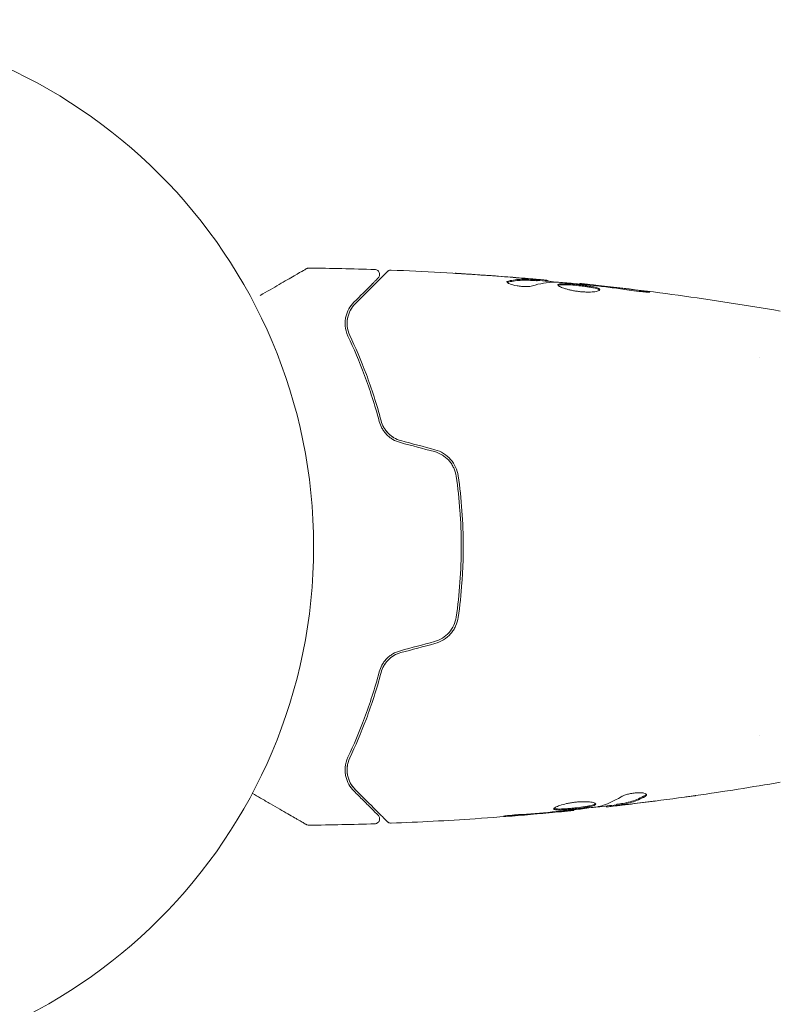
# Model space of a CAD drawing. Units: millimetres. Extents: x -15821 to 15477, y -6119 to 5212.
# Drawn here: x -1217 to -1141, y -3867 to -3768 of the extents above; entities that cross this region are included whole.
import ezdxf

# ---------------------------------------------------------------- set-up
doc = ezdxf.new("R2010")
doc.units = ezdxf.units.MM
doc.header["$LTSCALE"] = 20
doc.layers.add('2d', color=230, linetype='Continuous')

# ---------------------------------------------------------------- blocks, each defined once
blk = doc.blocks.new('FSW21800-XX00')
at = {"layer": '2d', "lineweight": 0}
for p, q in [((-624.549, 726.751), (-624.549, 726.851)), ((-623.508, 726.69), (-623.508, 726.782)), ((-620.235, 726.404), (-620.235, 726.471)), ((-602.146, 719), (-602.146, 719)), ((-602.145, 681), (-602.145, 681)), ((-620.865, 673.531), (-620.865, 673.465)), ((-617.592, 673.914), (-617.592, 673.832)), ((-616.551, 674.067), (-616.551, 673.966))]:
    blk.add_line(p, q, dxfattribs=at)
blk.add_circle((-700, 700), 53, dxfattribs=at)
for points, knots in [([(-652.385, 725.264), (-652.382, 725.265), (-652.38, 725.267), (-651.69, 725.665), (-651.051, 726.034), (-650.185, 726.534), (-649.911, 726.692), (-649.403, 726.985), (-649.171, 727.119), (-648.546, 727.48), (-648.224, 727.666), (-647.92, 727.842), (-647.849, 727.882), (-647.797, 727.913), (-647.791, 727.916), (-647.783, 727.921), (-647.779, 727.923), (-647.762, 727.933), (-647.754, 727.938), (-647.738, 727.947), (-647.733, 727.949), (-647.733, 727.949)], [0.00360849, 0.00360849, 0.00360849, 0.00360849, 0.00362128, 0.00362128, 0.00724257, 0.00724257, 0.00905321, 0.00905321, 0.01086385, 0.01086385, 0.01448514, 0.01448514, 0.01629578, 0.01629578, 0.0172011, 0.0172011, 0.01810642, 0.01810642, 0.02172771, 0.02172771, 0.02826335, 0.02826335, 0.02826335, 0.02826335]), ([(-647.733, 727.949), (-647.733, 727.95), (-647.733, 727.95), (-647.732, 727.95), (-647.731, 727.95), (-647.73, 727.951), (-647.729, 727.952), (-647.725, 727.954), (-647.723, 727.955), (-647.711, 727.961), (-647.702, 727.966), (-647.674, 727.979), (-647.654, 727.987), (-647.584, 728.009), (-647.531, 728.017), (-647.478, 728.016)], [0, 0, 0, 0, 0.0004883, 0.0004883, 0.0024414, 0.0024414, 0.0063477, 0.0063477, 0.0141604, 0.0141604, 0.0454251, 0.0454251, 0.1080431, 0.1080431, 0.2662065, 0.2662065, 0.2662065, 0.2662065]), ([(-640.516, 727.019), (-640.516, 727.019), (-640.519, 727.015), (-640.53, 727.005), (-640.535, 727), (-640.546, 726.989), (-640.551, 726.984), (-640.559, 726.976), (-640.562, 726.973), (-640.568, 726.967), (-640.571, 726.964), (-640.606, 726.929), (-640.682, 726.853), (-640.865, 726.67), (-640.938, 726.597), (-641.104, 726.431), (-641.197, 726.337), (-641.712, 725.823), (-642.274, 725.261), (-642.963, 724.572)], [0.02275047, 0.02275047, 0.02275047, 0.02275047, 0.02787328, 0.02787328, 0.0306606, 0.0306606, 0.03205427, 0.03205427, 0.0327511, 0.0327511, 0.03344793, 0.03344793, 0.03623526, 0.03623526, 0.03762892, 0.03762892, 0.03902259, 0.03902259, 0.04459724, 0.04459724, 0.04459724, 0.04459724]), ([(-642.821, 724.431), (-641.994, 725.258), (-641.3, 725.952), (-640.631, 726.621), (-640.507, 726.745), (-640.281, 726.971), (-640.179, 727.073), (-639.911, 727.341), (-639.784, 727.468), (-639.674, 727.578), (-639.651, 727.601), (-639.633, 727.619), (-639.627, 727.625), (-639.61, 727.642), (-639.603, 727.649), (-639.589, 727.663), (-639.584, 727.668), (-639.584, 727.668)], [0, 0, 0, 0, 0.00604989, 0.00604989, 0.00756236, 0.00756236, 0.00907483, 0.00907483, 0.01209978, 0.01209978, 0.01361225, 0.01361225, 0.01512472, 0.01512472, 0.01814967, 0.01814967, 0.02364717, 0.02364717, 0.02364717, 0.02364717]), ([(-640.853, 727.872), (-640.799, 727.871), (-640.745, 727.86), (-640.643, 727.822), (-640.595, 727.794), (-640.511, 727.726), (-640.474, 727.684), (-640.417, 727.592), (-640.395, 727.541), (-640.37, 727.435), (-640.366, 727.38), (-640.377, 727.272), (-640.391, 727.218), (-640.435, 727.119), (-640.466, 727.073), (-640.507, 727.028), (-640.511, 727.024), (-640.516, 727.019)], [0, 0, 0, 0, 0.16195, 0.16195, 0.324498, 0.324498, 0.487024, 0.487024, 0.649551, 0.649551, 0.812077, 0.812077, 0.974604, 0.974604, 1.137131, 1.137131, 1.15657, 1.15657, 1.15657, 1.15657]), ([(-639.584, 727.668), (-639.569, 727.683), (-639.553, 727.697), (-639.52, 727.723), (-639.502, 727.734), (-639.448, 727.766), (-639.409, 727.783), (-639.318, 727.809), (-639.264, 727.816), (-639.212, 727.814)], [0, 0, 0, 0, 0.063877, 0.063877, 0.1267226, 0.1267226, 0.2526866, 0.2526866, 0.41085, 0.41085, 0.41085, 0.41085]), ([(-639.212, 727.814), (-635.903, 727.686), (-632.596, 727.503), (-627.746, 727.153), (-626.198, 727.029), (-624.652, 726.893)], [0, 0, 0, 0, 10.001335, 10.001335, 14.690563, 14.690563, 14.690563, 14.690563]), ([(-631.362, 727.398), (-631.557, 727.41), (-631.741, 727.423), (-632.084, 727.445), (-632.236, 727.455), (-632.491, 727.472), (-632.591, 727.479), (-632.693, 727.486), (-632.718, 727.488), (-632.753, 727.491), (-632.761, 727.492), (-632.761, 727.492)], [0, 0, 0, 0, 0.000583907, 0.000583907, 0.001167815, 0.001167815, 0.001751722, 0.001751722, 0.002043676, 0.002043676, 0.002335629, 0.002335629, 0.002335629, 0.002335629]), ([(-632.761, 727.492), (-632.761, 727.492), (-632.749, 727.492), (-632.698, 727.489), (-632.66, 727.487), (-632.511, 727.479), (-632.364, 727.47), (-632.094, 727.454), (-631.994, 727.447), (-631.786, 727.434), (-631.676, 727.427), (-631.445, 727.412), (-631.328, 727.405), (-631.092, 727.389), (-630.971, 727.381), (-630.853, 727.373)], [0.002335629, 0.002335629, 0.002335629, 0.002335629, 0.002691247, 0.002691247, 0.003046864, 0.003046864, 0.003758098, 0.003758098, 0.004113716, 0.004113716, 0.004469333, 0.004469333, 0.00482495, 0.00482495, 0.005180567, 0.005180567, 0.005180567, 0.005180567]), ([(-627.418, 726.717), (-626.966, 726.817), (-626.513, 726.876), (-625.834, 726.902), (-625.607, 726.898), (-625.154, 726.876), (-624.927, 726.866), (-624.7, 726.854)], [0, 0, 0, 0, 0.002938605, 0.002938605, 0.004407908, 0.004407908, 0.005877211, 0.005877211, 0.005877211, 0.005877211]), ([(-624.901, 726.893), (-625.132, 726.916), (-625.398, 726.941), (-626, 726.994), (-626.32, 727.022), (-626.657, 727.049)], [0, 0, 0, 0, 0.001013465, 0.001013465, 0.00202693, 0.00202693, 0.00202693, 0.00202693]), ([(-625.111, 726.933), (-624.942, 726.919), (-624.779, 726.904), (-624.466, 726.877), (-624.321, 726.864), (-623.934, 726.829), (-623.75, 726.812), (-623.673, 726.803)], [0, 0, 0, 0, 0.000502086, 0.000502086, 0.001004171, 0.001004171, 0.002008343, 0.002008343, 0.002008343, 0.002008343]), ([(-624.7, 726.854), (-624.637, 726.851), (-624.593, 726.849), (-624.546, 726.85), (-624.543, 726.851), (-624.596, 726.862), (-624.715, 726.875), (-624.901, 726.893)], [0, 0, 0, 0, 0.000405292, 0.000405292, 0.000810583, 0.000810583, 0.001621167, 0.001621167, 0.001621167, 0.001621167]), ([(-625.005, 726.231), (-625.077, 726.209), (-625.169, 726.191), (-625.394, 726.165), (-625.522, 726.158), (-625.804, 726.158), (-625.952, 726.164), (-626.258, 726.19), (-626.409, 726.209), (-626.849, 726.283), (-627.107, 726.351), (-627.472, 726.493), (-627.572, 726.563), (-627.572, 726.62)], [0, 0, 0, 0, 0.000456133, 0.000456133, 0.000912267, 0.000912267, 0.0013684, 0.0013684, 0.001824534, 0.001824534, 0.0027368, 0.0027368, 0.003649067, 0.003649067, 0.003649067, 0.003649067]), ([(-627.418, 726.615), (-627.469, 726.604), (-627.507, 726.59), (-627.537, 726.571), (-627.541, 726.568), (-627.545, 726.565)], [0, 0, 0, 0, 0.0003297632, 0.0003297632, 0.0003852274, 0.0003852274, 0.0003852274, 0.0003852274]), ([(-624.7, 726.754), (-624.927, 726.766), (-625.154, 726.776), (-625.607, 726.798), (-625.834, 726.801), (-626.513, 726.775), (-626.966, 726.716), (-627.418, 726.615)], [0, 0, 0, 0, 0.001469311, 0.001469311, 0.002938621, 0.002938621, 0.005877242, 0.005877242, 0.005877242, 0.005877242]), ([(-623.508, 726.732), (-623.508, 726.73), (-623.498, 726.727), (-623.456, 726.718), (-623.424, 726.713), (-623.342, 726.7), (-623.291, 726.692), (-623.172, 726.673), (-623.103, 726.662), (-623.007, 726.646), (-622.986, 726.643), (-622.964, 726.639)], [0, 0, 0, 0, 0.00032099, 0.00032099, 0.000641981, 0.000641981, 0.000962971, 0.000962971, 0.001283961, 0.001283961, 0.00137276, 0.00137276, 0.00137276, 0.00137276]), ([(-619.204, 726.306), (-619.773, 726.361), (-620.341, 726.416), (-621.479, 726.515), (-622.048, 726.56), (-622.618, 726.6)], [0, 0, 0, 0, 0.00190427, 0.00190427, 0.003808539, 0.003808539, 0.003808539, 0.003808539]), ([(-622.448, 726.326), (-622.448, 726.348), (-622.434, 726.366), (-622.381, 726.398), (-622.34, 726.411), (-622.234, 726.432), (-622.169, 726.439), (-622.015, 726.448), (-621.926, 726.45), (-621.632, 726.448), (-621.395, 726.436), (-621.013, 726.408), (-620.879, 726.397), (-620.608, 726.373), (-620.471, 726.359), (-620.196, 726.329), (-620.057, 726.313), (-619.788, 726.279), (-619.657, 726.262), (-619.276, 726.206), (-619.047, 726.165), (-618.756, 726.101), (-618.671, 726.079), (-618.52, 726.034), (-618.455, 726.01), (-618.352, 725.964), (-618.312, 725.94), (-618.259, 725.893), (-618.246, 725.869), (-618.246, 725.846)], [0, 0, 0, 0, 0.0004136, 0.0004136, 0.0008272, 0.0008272, 0.0012408, 0.0012408, 0.0016544, 0.0016544, 0.0024816, 0.0024816, 0.0028952, 0.0028952, 0.0033088, 0.0033088, 0.0037224, 0.0037224, 0.004136, 0.004136, 0.0049632, 0.0049632, 0.0053768, 0.0053768, 0.0057904, 0.0057904, 0.006203999, 0.006203999, 0.006617599, 0.006617599, 0.006617599, 0.006617599]), ([(-618.246, 725.846), (-618.246, 725.8), (-618.301, 725.755), (-618.511, 725.678), (-618.668, 725.646), (-618.962, 725.616), (-619.072, 725.609), (-619.304, 725.601), (-619.426, 725.6), (-619.685, 725.607), (-619.82, 725.614), (-620.092, 725.634), (-620.231, 725.648), (-620.509, 725.683), (-620.645, 725.703), (-620.914, 725.749), (-621.046, 725.775), (-621.297, 725.83), (-621.416, 725.86), (-621.641, 725.921), (-621.747, 725.953), (-622.031, 726.048), (-622.185, 726.113), (-622.392, 726.23), (-622.448, 726.283), (-622.448, 726.326)], [0.006617599, 0.006617599, 0.006617599, 0.006617599, 0.007449314, 0.007449314, 0.008281029, 0.008281029, 0.008696886, 0.008696886, 0.009112744, 0.009112744, 0.009528601, 0.009528601, 0.009944458, 0.009944458, 0.010360316, 0.010360316, 0.010776173, 0.010776173, 0.011192031, 0.011192031, 0.011607888, 0.011607888, 0.012439603, 0.012439603, 0.013271318, 0.013271318, 0.013271318, 0.013271318]), ([(-618.268, 725.796), (-618.273, 725.802), (-618.279, 725.808), (-618.312, 725.838), (-618.352, 725.862), (-618.506, 725.932), (-618.661, 725.978), (-618.948, 726.042), (-619.055, 726.063), (-619.282, 726.104), (-619.402, 726.123), (-619.654, 726.16), (-619.788, 726.178), (-620.056, 726.212), (-620.192, 726.228), (-620.607, 726.273), (-620.881, 726.298), (-621.268, 726.326), (-621.389, 726.333), (-621.619, 726.344), (-621.729, 726.347), (-621.925, 726.349), (-622.013, 726.347), (-622.168, 726.338), (-622.234, 726.33), (-622.35, 726.308), (-622.396, 726.291), (-622.422, 726.271)], [0.006959302, 0.006959302, 0.006959302, 0.006959302, 0.007065717, 0.007065717, 0.007479037, 0.007479037, 0.008305676, 0.008305676, 0.008718996, 0.008718996, 0.009132316, 0.009132316, 0.009545635, 0.009545635, 0.009958955, 0.009958955, 0.010785595, 0.010785595, 0.011198915, 0.011198915, 0.011612234, 0.011612234, 0.012025554, 0.012025554, 0.012438874, 0.012438874, 0.012937835, 0.012937835, 0.012937835, 0.012937835]), ([(-620.235, 726.471), (-620.235, 726.471), (-620.21, 726.468), (-620.111, 726.457), (-620.036, 726.448), (-619.845, 726.427), (-619.727, 726.413), (-619.452, 726.383), (-619.297, 726.365), (-619.125, 726.346)], [0, 0, 0, 0, 0.000630412, 0.000630412, 0.001260825, 0.001260825, 0.001891237, 0.001891237, 0.00252165, 0.00252165, 0.00252165, 0.00252165]), ([(-620.235, 726.471), (-616.941, 726.131), (-613.653, 725.736), (-606.938, 724.815), (-603.512, 724.283), (-600.096, 723.692)], [0, 0, 0, 0, 10.001335, 10.001335, 20.470445, 20.470445, 20.470445, 20.470445]), ([(-615.085, 725.777), (-615.65, 725.863), (-616.217, 725.944), (-617.35, 726.093), (-617.918, 726.16), (-618.486, 726.227)], [0, 0, 0, 0, 0.001845834, 0.001845834, 0.003691668, 0.003691668, 0.003691668, 0.003691668]), ([(-614.043, 725.734), (-613.877, 725.712), (-613.727, 725.691), (-613.537, 725.663), (-613.481, 725.654), (-613.381, 725.638), (-613.338, 725.631), (-613.235, 725.613), (-613.199, 725.607), (-613.198, 725.598), (-613.233, 725.596), (-613.335, 725.598), (-613.378, 725.599), (-613.477, 725.603), (-613.534, 725.607), (-613.66, 725.615), (-613.731, 725.62), (-613.879, 725.632), (-613.957, 725.639), (-614.373, 725.679), (-614.752, 725.726), (-615.085, 725.777)], [0, 0, 0, 0, 0.000536546, 0.000536546, 0.000804819, 0.000804819, 0.001073092, 0.001073092, 0.001609638, 0.001609638, 0.002146183, 0.002146183, 0.002414456, 0.002414456, 0.002682729, 0.002682729, 0.002951002, 0.002951002, 0.003219275, 0.003219275, 0.004292367, 0.004292367, 0.004292367, 0.004292367]), ([(-642.963, 724.572), (-643.164, 724.371), (-643.33, 724.149), (-643.599, 723.663), (-643.702, 723.401), (-643.799, 722.975), (-643.822, 722.828), (-643.844, 722.521), (-643.845, 722.361), (-643.803, 721.869), (-643.723, 721.524), (-643.55, 721.162)], [0, 0, 0, 0, 0.001864837, 0.001864837, 0.003729674, 0.003729674, 0.004662092, 0.004662092, 0.00559451, 0.00559451, 0.007459347, 0.007459347, 0.007459347, 0.007459347]), ([(-643.37, 721.248), (-643.514, 721.55), (-643.593, 721.855), (-643.657, 722.439), (-643.642, 722.721), (-643.562, 723.129), (-643.525, 723.262), (-643.433, 723.518), (-643.379, 723.642), (-643.188, 724.002), (-643.027, 724.225), (-642.821, 724.431)], [0, 0, 0, 0, 0.001348017, 0.001348017, 0.002696033, 0.002696033, 0.003370042, 0.003370042, 0.00404405, 0.00404405, 0.005392066, 0.005392066, 0.005392066, 0.005392066]), ([(-643.55, 721.162), (-642.977, 719.957), (-642.411, 718.641), (-641.348, 715.791), (-640.85, 714.257), (-640.411, 712.6)], [0, 0, 0, 0, 0.00561537, 0.00561537, 0.01123074, 0.01123074, 0.01123074, 0.01123074]), ([(-640.218, 712.651), (-640.665, 714.34), (-641.17, 715.89), (-642.24, 718.751), (-642.805, 720.061), (-643.37, 721.248)], [0, 0, 0, 0, 0.00577336, 0.00577336, 0.01154671, 0.01154671, 0.01154671, 0.01154671]), ([(-640.411, 712.6), (-640.349, 712.367), (-640.258, 712.135), (-640.075, 711.804), (-640.006, 711.697), (-639.853, 711.488), (-639.767, 711.386), (-639.584, 711.195), (-639.486, 711.105), (-639.276, 710.938), (-639.163, 710.86), (-638.809, 710.649), (-638.557, 710.542), (-638.288, 710.47)], [0, 0, 0, 0, 0.000832155, 0.000832155, 0.001248232, 0.001248232, 0.001664309, 0.001664309, 0.002080386, 0.002080386, 0.002496464, 0.002496464, 0.003328618, 0.003328618, 0.003328618, 0.003328618]), ([(-638.236, 710.663), (-638.482, 710.729), (-638.715, 710.828), (-639.039, 711.018), (-639.144, 711.09), (-639.34, 711.244), (-639.432, 711.327), (-639.602, 711.502), (-639.681, 711.594), (-639.827, 711.789), (-639.894, 711.892), (-640.07, 712.206), (-640.158, 712.424), (-640.218, 712.651)], [0, 0, 0, 0, 0.000765347, 0.000765347, 0.00114802, 0.00114802, 0.001530694, 0.001530694, 0.001913367, 0.001913367, 0.00229604, 0.00229604, 0.003061387, 0.003061387, 0.003061387, 0.003061387]), ([(-638.236, 710.663), (-638.476, 710.728), (-638.707, 710.823), (-639.146, 711.08), (-639.344, 711.236), (-639.613, 711.513), (-639.699, 711.615), (-639.776, 711.722)], [0, 0, 0, 0, 0.000754737, 0.000754737, 0.001509473, 0.001509473, 0.001915042, 0.001915042, 0.001915042, 0.001915042]), ([(-634.866, 709.553), (-634.579, 709.476), (-634.304, 709.356), (-633.932, 709.125), (-633.814, 709.039), (-633.59, 708.849), (-633.485, 708.745), (-633.294, 708.528), (-633.206, 708.413), (-633.049, 708.17), (-632.978, 708.042), (-632.796, 707.648), (-632.715, 707.374), (-632.673, 707.087)], [0, 0, 0, 0, 0.000889055, 0.000889055, 0.001333583, 0.001333583, 0.00177811, 0.00177811, 0.002222638, 0.002222638, 0.002667165, 0.002667165, 0.00355622, 0.00355622, 0.00355622, 0.00355622]), ([(-632.475, 707.116), (-632.563, 707.72), (-632.823, 708.293), (-633.437, 708.995), (-633.676, 709.2), (-634.214, 709.537), (-634.504, 709.663), (-634.814, 709.746)], [0, 0, 0, 0, 0.001914168, 0.001914168, 0.002871252, 0.002871252, 0.003828336, 0.003828336, 0.003828336, 0.003828336]), ([(-632.673, 707.087), (-632.505, 705.932), (-632.377, 704.763), (-632.248, 702.986), (-632.215, 702.39), (-632.171, 701.19), (-632.161, 700.584), (-632.161, 698.78), (-632.206, 697.59), (-632.378, 695.234), (-632.505, 694.067), (-632.673, 692.913)], [0, 0, 0, 0, 0.0035954, 0.0035954, 0.00539309, 0.00539309, 0.00719079, 0.00719079, 0.01078619, 0.01078619, 0.01438158, 0.01438158, 0.01438158, 0.01438158]), ([(-632.475, 692.884), (-632.307, 694.042), (-632.178, 695.214), (-632.048, 696.997), (-632.016, 697.596), (-631.972, 698.801), (-631.961, 699.41), (-631.961, 701.226), (-632.006, 702.423), (-632.179, 704.789), (-632.307, 705.959), (-632.475, 707.116)], [0, 0, 0, 0, 0.0036116, 0.0036116, 0.0054174, 0.0054174, 0.0072232, 0.0072232, 0.01083479, 0.01083479, 0.01444639, 0.01444639, 0.01444639, 0.01444639]), ([(-632.673, 692.913), (-632.757, 692.341), (-633.007, 691.797), (-633.586, 691.141), (-633.81, 690.951), (-634.311, 690.64), (-634.579, 690.524), (-634.866, 690.447)], [0, 0, 0, 0, 0.001770151, 0.001770151, 0.002655226, 0.002655226, 0.003540301, 0.003540301, 0.003540301, 0.003540301]), ([(-634.814, 690.254), (-634.503, 690.337), (-634.207, 690.467), (-633.675, 690.801), (-633.432, 691.01), (-633.128, 691.359), (-633.036, 691.482), (-632.87, 691.739), (-632.795, 691.876), (-632.605, 692.292), (-632.519, 692.582), (-632.475, 692.884)], [0, 0, 0, 0, 0.000962618, 0.000962618, 0.001925236, 0.001925236, 0.002406545, 0.002406545, 0.002887854, 0.002887854, 0.003850472, 0.003850472, 0.003850472, 0.003850472]), ([(-638.288, 689.53), (-638.557, 689.458), (-638.813, 689.349), (-639.164, 689.139), (-639.277, 689.061), (-639.489, 688.892), (-639.587, 688.802), (-639.769, 688.611), (-639.853, 688.512), (-640.007, 688.302), (-640.076, 688.193), (-640.259, 687.861), (-640.349, 687.633), (-640.411, 687.4)], [0, 0, 0, 0, 0.000837423, 0.000837423, 0.001256134, 0.001256134, 0.001674846, 0.001674846, 0.002093557, 0.002093557, 0.002512269, 0.002512269, 0.003349692, 0.003349692, 0.003349692, 0.003349692]), ([(-638.236, 689.337), (-638.476, 689.272), (-638.707, 689.177), (-639.146, 688.92), (-639.344, 688.764), (-639.694, 688.404), (-639.84, 688.205), (-640.074, 687.785), (-640.16, 687.567), (-640.218, 687.349)], [0, 0, 0, 0, 0.000754737, 0.000754737, 0.001509473, 0.001509473, 0.00226421, 0.00226421, 0.003018947, 0.003018947, 0.003018947, 0.003018947]), ([(-640.218, 687.349), (-640.158, 687.575), (-640.068, 687.798), (-639.892, 688.11), (-639.827, 688.211), (-639.681, 688.406), (-639.601, 688.5), (-639.343, 688.764), (-639.146, 688.919), (-638.713, 689.174), (-638.482, 689.271), (-638.236, 689.337)], [0, 0, 0, 0, 0.000760497, 0.000760497, 0.001140745, 0.001140745, 0.001520994, 0.001520994, 0.002281491, 0.002281491, 0.003041988, 0.003041988, 0.003041988, 0.003041988]), ([(-640.411, 687.4), (-640.85, 685.743), (-641.348, 684.209), (-642.411, 681.359), (-642.977, 680.043), (-643.55, 678.838)], [0, 0, 0, 0, 0.00561537, 0.00561537, 0.01123074, 0.01123074, 0.01123074, 0.01123074]), ([(-643.37, 678.752), (-642.805, 679.939), (-642.24, 681.249), (-641.17, 684.11), (-640.665, 685.66), (-640.218, 687.349)], [0, 0, 0, 0, 0.00577336, 0.00577336, 0.01154671, 0.01154671, 0.01154671, 0.01154671]), ([(-643.55, 678.838), (-643.724, 678.474), (-643.803, 678.13), (-643.844, 677.64), (-643.845, 677.482), (-643.822, 677.173), (-643.799, 677.024), (-643.701, 676.595), (-643.598, 676.333), (-643.329, 675.85), (-643.164, 675.629), (-642.963, 675.428)], [0, 0, 0, 0, 0.001851544, 0.001851544, 0.002777316, 0.002777316, 0.003703088, 0.003703088, 0.005554632, 0.005554632, 0.007406175, 0.007406175, 0.007406175, 0.007406175]), ([(-642.821, 675.569), (-643.027, 675.775), (-643.191, 676.003), (-643.445, 676.484), (-643.535, 676.738), (-643.615, 677.142), (-643.632, 677.28), (-643.645, 677.565), (-643.641, 677.711), (-643.592, 678.151), (-643.514, 678.449), (-643.37, 678.752)], [0, 0, 0, 0, 0.001345717, 0.001345717, 0.002691433, 0.002691433, 0.003364292, 0.003364292, 0.00403715, 0.00403715, 0.005382867, 0.005382867, 0.005382867, 0.005382867]), ([(-642.963, 675.428), (-642.621, 675.086), (-642.31, 674.775), (-641.894, 674.359), (-641.763, 674.228), (-641.52, 673.985), (-641.406, 673.872), (-640.892, 673.357), (-640.643, 673.109), (-640.573, 673.038), (-640.569, 673.034), (-640.563, 673.028), (-640.56, 673.025), (-640.552, 673.017), (-640.547, 673.012), (-640.535, 673), (-640.53, 672.995), (-640.52, 672.985), (-640.516, 672.981), (-640.516, 672.981)], [0, 0, 0, 0, 0.00280724, 0.00280724, 0.00421086, 0.00421086, 0.00561448, 0.00561448, 0.01122897, 0.01122897, 0.01193078, 0.01193078, 0.01263259, 0.01263259, 0.01403621, 0.01403621, 0.01684345, 0.01684345, 0.02211228, 0.02211228, 0.02211228, 0.02211228]), ([(-639.584, 672.332), (-639.584, 672.332), (-639.589, 672.337), (-639.603, 672.351), (-639.61, 672.358), (-639.625, 672.373), (-639.628, 672.376), (-639.635, 672.383), (-639.638, 672.386), (-639.653, 672.401), (-639.677, 672.425), (-639.789, 672.537), (-639.918, 672.666), (-640.185, 672.933), (-640.288, 673.036), (-640.514, 673.262), (-640.637, 673.385), (-641.306, 674.054), (-641.999, 674.747), (-642.821, 675.569)], [0.02464336, 0.02464336, 0.02464336, 0.02464336, 0.03015026, 0.03015026, 0.03316528, 0.03316528, 0.03391904, 0.03391904, 0.0346728, 0.0346728, 0.03618031, 0.03618031, 0.03919533, 0.03919533, 0.04070285, 0.04070285, 0.04221036, 0.04221036, 0.04824041, 0.04824041, 0.04824041, 0.04824041]), ([(-647.733, 672.051), (-647.733, 672.051), (-647.738, 672.053), (-647.753, 672.062), (-647.76, 672.066), (-647.777, 672.076), (-647.78, 672.078), (-647.788, 672.082), (-647.791, 672.084), (-647.832, 672.108), (-647.895, 672.144), (-648.083, 672.252), (-648.209, 672.325), (-648.443, 672.46), (-648.529, 672.51), (-648.713, 672.616), (-648.811, 672.673), (-649.332, 672.973), (-649.839, 673.266), (-650.705, 673.766), (-651.012, 673.943), (-651.657, 674.316), (-651.995, 674.511), (-652.612, 674.867), (-652.886, 675.026), (-653.167, 675.188)], [0.03007316, 0.03007316, 0.03007316, 0.03007316, 0.0365021, 0.0365021, 0.04015231, 0.04015231, 0.04106486, 0.04106486, 0.04197741, 0.04197741, 0.04380252, 0.04380252, 0.04562762, 0.04562762, 0.04654017, 0.04654017, 0.04745273, 0.04745273, 0.05110294, 0.05110294, 0.05292804, 0.05292804, 0.05475315, 0.05475315, 0.05614804, 0.05614804, 0.05614804, 0.05614804]), ([(-613.682, 674.977), (-614.129, 674.733), (-614.578, 674.538), (-615.258, 674.32), (-615.485, 674.26), (-615.941, 674.165), (-616.171, 674.134), (-616.4, 674.097)], [0, 0, 0, 0, 0.002970524, 0.002970524, 0.004455786, 0.004455786, 0.005941048, 0.005941048, 0.005941048, 0.005941048]), ([(-616.4, 673.997), (-616.171, 674.033), (-615.941, 674.064), (-615.485, 674.159), (-615.258, 674.219), (-614.578, 674.436), (-614.129, 674.63), (-613.682, 674.873)], [0, 0, 0, 0, 0.001485171, 0.001485171, 0.002970341, 0.002970341, 0.005940682, 0.005940682, 0.005940682, 0.005940682]), ([(-613.528, 675.037), (-613.528, 675.073), (-613.553, 675.107), (-613.65, 675.166), (-613.723, 675.192), (-613.909, 675.231), (-614.024, 675.244), (-614.281, 675.255), (-614.425, 675.252), (-614.722, 675.23), (-614.877, 675.211), (-615.178, 675.16), (-615.325, 675.127), (-615.595, 675.054), (-615.72, 675.013), (-615.934, 674.929), (-616.025, 674.885), (-616.095, 674.842)], [0.000672322, 0.000672322, 0.000672322, 0.000672322, 0.001130161, 0.001130161, 0.001588, 0.001588, 0.002045839, 0.002045839, 0.002503678, 0.002503678, 0.002961518, 0.002961518, 0.003419357, 0.003419357, 0.003877196, 0.003877196, 0.004335035, 0.004335035, 0.004335035, 0.004335035]), ([(-613.682, 674.873), (-613.631, 674.901), (-613.593, 674.929), (-613.541, 674.984), (-613.528, 675.011), (-613.528, 675.037)], [0, 0, 0, 0, 0.0003361609, 0.0003361609, 0.0006723218, 0.0006723218, 0.0006723218, 0.0006723218]), ([(-608.603, 674.962), (-608.643, 674.956), (-608.689, 674.95), (-608.801, 674.934), (-608.871, 674.924), (-609.021, 674.903), (-609.103, 674.892), (-609.358, 674.856), (-609.544, 674.83), (-609.738, 674.803)], [0.003802953, 0.003802953, 0.003802953, 0.003802953, 0.004028258, 0.004028258, 0.004321052, 0.004321052, 0.004613847, 0.004613847, 0.005199436, 0.005199436, 0.005199436, 0.005199436]), ([(-620.865, 673.465), (-624.16, 673.132), (-627.46, 672.855), (-633.577, 672.444), (-636.394, 672.295), (-639.212, 672.186)], [0, 0, 0, 0, 10.001335, 10.001335, 18.519664, 18.519664, 18.519664, 18.519664]), ([(-618.652, 674.105), (-618.652, 674.128), (-618.666, 674.151), (-618.719, 674.194), (-618.76, 674.215), (-618.866, 674.253), (-618.93, 674.27), (-619.084, 674.301), (-619.174, 674.314), (-619.37, 674.334), (-619.478, 674.341), (-619.711, 674.349), (-619.835, 674.349), (-620.092, 674.343), (-620.227, 674.337), (-620.501, 674.316), (-620.638, 674.302), (-620.914, 674.268), (-621.054, 674.248), (-621.322, 674.202), (-621.452, 674.177), (-621.831, 674.094), (-622.058, 674.032), (-622.345, 673.937), (-622.43, 673.906), (-622.579, 673.844), (-622.644, 673.813), (-622.748, 673.754), (-622.787, 673.727), (-622.84, 673.676), (-622.854, 673.652), (-622.854, 673.631)], [0, 0, 0, 0, 0.000415765, 0.000415765, 0.00083153, 0.00083153, 0.001247295, 0.001247295, 0.00166306, 0.00166306, 0.002078825, 0.002078825, 0.002494589, 0.002494589, 0.002910354, 0.002910354, 0.003326119, 0.003326119, 0.003741884, 0.003741884, 0.004157649, 0.004157649, 0.004989179, 0.004989179, 0.005404944, 0.005404944, 0.005820709, 0.005820709, 0.006236474, 0.006236474, 0.006652238, 0.006652238, 0.006652238, 0.006652238]), ([(-622.854, 673.631), (-622.854, 673.61), (-622.841, 673.591), (-622.787, 673.559), (-622.747, 673.546), (-622.589, 673.516), (-622.432, 673.508), (-622.138, 673.51), (-622.029, 673.513), (-621.799, 673.523), (-621.677, 673.531), (-621.421, 673.549), (-621.287, 673.56), (-621.017, 673.584), (-620.88, 673.598), (-620.602, 673.627), (-620.466, 673.643), (-620.197, 673.676), (-620.064, 673.694), (-619.811, 673.731), (-619.691, 673.75), (-619.464, 673.789), (-619.357, 673.81), (-619.069, 673.873), (-618.914, 673.919), (-618.707, 674.011), (-618.652, 674.058), (-618.652, 674.105)], [0.006652238, 0.006652238, 0.006652238, 0.006652238, 0.007065568, 0.007065568, 0.007478898, 0.007478898, 0.008305558, 0.008305558, 0.008718887, 0.008718887, 0.009132217, 0.009132217, 0.009545547, 0.009545547, 0.009958877, 0.009958877, 0.010372206, 0.010372206, 0.010785536, 0.010785536, 0.011198866, 0.011198866, 0.011612196, 0.011612196, 0.012438855, 0.012438855, 0.013265515, 0.013265515, 0.013265515, 0.013265515]), ([(-618.674, 674.155), (-618.679, 674.149), (-618.685, 674.143), (-618.718, 674.114), (-618.758, 674.09), (-618.862, 674.043), (-618.926, 674.021), (-619.076, 673.976), (-619.164, 673.954), (-619.356, 673.911), (-619.461, 673.891), (-619.688, 673.851), (-619.811, 673.832), (-620.188, 673.777), (-620.464, 673.743), (-620.876, 673.699), (-621.015, 673.685), (-621.286, 673.661), (-621.418, 673.65), (-621.673, 673.632), (-621.798, 673.624), (-622.028, 673.614), (-622.135, 673.611), (-622.431, 673.609), (-622.588, 673.617), (-622.747, 673.648), (-622.787, 673.661), (-622.819, 673.68), (-622.824, 673.683), (-622.828, 673.686)], [0.00030701, 0.00030701, 0.00030701, 0.00030701, 0.000413434, 0.000413434, 0.000826868, 0.000826868, 0.001240303, 0.001240303, 0.001653737, 0.001653737, 0.002067171, 0.002067171, 0.002480605, 0.002480605, 0.003307474, 0.003307474, 0.003720908, 0.003720908, 0.004134342, 0.004134342, 0.004547777, 0.004547777, 0.004961211, 0.004961211, 0.005788079, 0.005788079, 0.006201514, 0.006201514, 0.006283371, 0.006283371, 0.006283371, 0.006283371]), ([(-621.975, 673.364), (-621.803, 673.38), (-621.649, 673.394), (-621.375, 673.419), (-621.255, 673.43), (-621.064, 673.447), (-620.99, 673.454), (-620.89, 673.463), (-620.865, 673.465), (-620.865, 673.465)], [0, 0, 0, 0, 0.000630096, 0.000630096, 0.001260193, 0.001260193, 0.001890289, 0.001890289, 0.002520386, 0.002520386, 0.002520386, 0.002520386]), ([(-618.482, 673.838), (-619.05, 673.754), (-619.618, 673.678), (-620.756, 673.541), (-621.326, 673.48), (-621.896, 673.418)], [0, 0, 0, 0, 0.001910154, 0.001910154, 0.003820307, 0.003820307, 0.003820307, 0.003820307]), ([(-616.551, 674.033), (-617.186, 673.959), (-617.822, 673.888), (-618.679, 673.794), (-618.9, 673.77), (-619.121, 673.747)], [8.06827, 8.06827, 8.06827, 8.06827, 10.001335, 10.001335, 10.671994, 10.671994, 10.671994, 10.671994]), ([(-617.427, 673.838), (-617.389, 673.842), (-617.325, 673.848), (-617.147, 673.867), (-617.038, 673.879), (-616.65, 673.922), (-616.326, 673.96), (-615.989, 673.999)], [0, 0, 0, 0, 0.000502775, 0.000502775, 0.001005549, 0.001005549, 0.002011098, 0.002011098, 0.002011098, 0.002011098]), ([(-616.199, 673.993), (-616.292, 673.983), (-616.367, 673.976), (-616.483, 673.966), (-616.521, 673.964), (-616.575, 673.965), (-616.526, 673.976), (-616.4, 673.997)], [0, 0, 0, 0, 0.000405419, 0.000405419, 0.000810838, 0.000810838, 0.001621676, 0.001621676, 0.001621676, 0.001621676]), ([(-616.4, 674.097), (-616.463, 674.087), (-616.506, 674.079), (-616.544, 674.07), (-616.551, 674.068), (-616.551, 674.067)], [0, 0, 0, 0, 0.0004054221, 0.0004054221, 0.0006379335, 0.0006379335, 0.0006379335, 0.0006379335]), ([(-614.443, 674.193), (-614.78, 674.152), (-615.099, 674.115), (-615.7, 674.046), (-615.968, 674.017), (-616.199, 673.993)], [0, 0, 0, 0, 0.001015532, 0.001015532, 0.002031065, 0.002031065, 0.002031065, 0.002031065]), ([(-640.516, 672.981), (-640.502, 672.967), (-640.488, 672.952), (-640.464, 672.921), (-640.453, 672.905), (-640.421, 672.852), (-640.403, 672.813), (-640.379, 672.733), (-640.372, 672.691), (-640.368, 672.607), (-640.372, 672.564), (-640.389, 672.482), (-640.403, 672.442), (-640.441, 672.367), (-640.464, 672.331), (-640.519, 672.268), (-640.551, 672.239), (-640.62, 672.192), (-640.658, 672.172), (-640.747, 672.14), (-640.8, 672.129), (-640.853, 672.128)], [0, 0, 0, 0, 0.059741, 0.059741, 0.118636, 0.118636, 0.2446, 0.2446, 0.370565, 0.370565, 0.496529, 0.496529, 0.622493, 0.622493, 0.748457, 0.748457, 0.874421, 0.874421, 1.000385, 1.000385, 1.158548, 1.158548, 1.158548, 1.158548]), ([(-626.015, 673.075), (-626.183, 673.063), (-626.36, 673.049), (-626.629, 673.026), (-626.717, 673.018), (-626.892, 673.002), (-626.979, 672.994), (-627.225, 672.97), (-627.377, 672.955), (-627.628, 672.929), (-627.73, 672.918), (-627.866, 672.901), (-627.902, 672.894), (-627.902, 672.889), (-627.893, 672.888), (-627.858, 672.888), (-627.832, 672.888), (-627.66, 672.894), (-627.391, 672.912), (-627.057, 672.937)], [0, 0, 0, 0, 0.000535625, 0.000535625, 0.000803438, 0.000803438, 0.001071251, 0.001071251, 0.001606876, 0.001606876, 0.002142502, 0.002142502, 0.002678127, 0.002678127, 0.00294594, 0.00294594, 0.003213752, 0.003213752, 0.004285003, 0.004285003, 0.004285003, 0.004285003]), ([(-647.478, 671.984), (-647.532, 671.983), (-647.587, 671.991), (-647.664, 672.017), (-647.688, 672.027), (-647.718, 672.042), (-647.724, 672.046), (-647.731, 672.049), (-647.731, 672.05), (-647.732, 672.05), (-647.732, 672.05), (-647.733, 672.05), (-647.733, 672.051), (-647.733, 672.051)], [0, 0, 0, 0, 0.1620367, 0.1620367, 0.2425207, 0.2425207, 0.2628468, 0.2628468, 0.264752, 0.264752, 0.2657518, 0.2657518, 0.2662518, 0.2662518, 0.2662518, 0.2662518]), ([(-639.212, 672.186), (-639.266, 672.184), (-639.321, 672.191), (-639.424, 672.222), (-639.474, 672.246), (-639.542, 672.294), (-639.564, 672.312), (-639.584, 672.332)], [0, 0, 0, 0, 0.1620246, 0.1620246, 0.3245698, 0.3245698, 0.4103895, 0.4103895, 0.4103895, 0.4103895])]:
    blk.add_open_spline(points, degree=3, knots=knots, dxfattribs=at)
for points in [[(-647.478, 728.016), (-647.478, 728.016), (-647.478, 728.016), (-647.478, 728.016)], [(-647.478, 728.016), (-645.269, 727.993), (-643.061, 727.945), (-640.853, 727.872)], [(-639.212, 727.814), (-639.212, 727.814), (-639.212, 727.814), (-639.212, 727.814)], [(-626.657, 727.049), (-628.225, 727.178), (-629.793, 727.294), (-631.362, 727.398)], [(-630.853, 727.373), (-629.353, 727.273), (-627.854, 727.161), (-626.355, 727.038)], [(-626.355, 727.038), (-625.942, 727.004), (-625.527, 726.969), (-625.111, 726.933)], [(-626.014, 726.895), (-626.014, 726.895), (-626.013, 726.895), (-626.013, 726.895)], [(-625.871, 726.898), (-625.873, 726.898), (-625.874, 726.898), (-625.875, 726.898)], [(-627.572, 726.62), (-627.572, 726.661), (-627.52, 726.694), (-627.418, 726.717)], [(-622.779, 726.606), (-623.525, 726.59), (-624.267, 726.464), (-625.005, 726.231)], [(-624.55, 726.751), (-624.55, 726.748), (-624.601, 726.749), (-624.7, 726.754)], [(-624.549, 726.784), (-623.812, 726.719), (-623.076, 726.651), (-622.339, 726.58)], [(-623.673, 726.803), (-623.563, 726.792), (-623.508, 726.785), (-623.508, 726.782)], [(-622.618, 726.6), (-622.686, 726.605), (-622.743, 726.607), (-622.779, 726.606)], [(-620.235, 726.471), (-620.235, 726.471), (-620.235, 726.471), (-620.235, 726.471)], [(-618.767, 726.26), (-618.911, 726.276), (-619.068, 726.293), (-619.204, 726.306)], [(-619.125, 726.346), (-618.805, 726.311), (-618.463, 726.272), (-618.099, 726.231)], [(-618.486, 726.227), (-618.578, 726.238), (-618.672, 726.249), (-618.767, 726.26)], [(-618.099, 726.231), (-616.746, 726.077), (-615.394, 725.913), (-614.043, 725.734)], [(-643.639, 722.578), (-643.629, 722.8), (-643.594, 723.001), (-643.543, 723.186)], [(-643.435, 723.507), (-643.387, 723.623), (-643.334, 723.732), (-643.277, 723.833)], [(-643.608, 722.022), (-643.621, 722.102), (-643.629, 722.179), (-643.635, 722.255)], [(-638.288, 710.47), (-637.147, 710.164), (-636.006, 709.859), (-634.866, 709.553)], [(-634.814, 709.746), (-635.954, 710.052), (-637.095, 710.358), (-638.236, 710.663)], [(-634.866, 690.447), (-636.006, 690.141), (-637.147, 689.836), (-638.288, 689.53)], [(-638.236, 689.337), (-637.095, 689.642), (-635.954, 689.948), (-634.814, 690.254)], [(-643.556, 676.865), (-643.612, 677.085), (-643.646, 677.329), (-643.641, 677.597)], [(-643.639, 677.656), (-643.636, 677.749), (-643.628, 677.844), (-643.614, 677.942)], [(-642.821, 675.569), (-643.056, 675.804), (-643.298, 676.127), (-643.46, 676.558)], [(-600.096, 676.308), (-602.925, 675.818), (-605.761, 675.369), (-608.603, 674.962)], [(-616.095, 674.842), (-616.825, 674.391), (-617.566, 674.064), (-618.321, 673.867)], [(-614.745, 674.15), (-614.037, 674.237), (-613.329, 674.327), (-612.622, 674.42)], [(-609.738, 674.803), (-611.304, 674.587), (-612.873, 674.384), (-614.443, 674.193)], [(-613.545, 675.088), (-613.568, 675.051), (-613.615, 675.014), (-613.682, 674.977)], [(-621.896, 673.418), (-622.031, 673.403), (-622.188, 673.387), (-622.333, 673.374)], [(-620.865, 673.465), (-620.865, 673.465), (-620.865, 673.465), (-620.865, 673.465)], [(-618.321, 673.867), (-618.357, 673.858), (-618.413, 673.848), (-618.482, 673.838)], [(-617.592, 673.832), (-617.592, 673.826), (-617.537, 673.829), (-617.427, 673.838)], [(-615.989, 673.999), (-615.572, 674.049), (-615.157, 674.099), (-614.745, 674.15)], [(-627.057, 672.937), (-625.704, 673.038), (-624.352, 673.149), (-623.001, 673.271)], [(-622.614, 673.349), (-623.747, 673.251), (-624.881, 673.155), (-626.015, 673.075)], [(-623.001, 673.271), (-622.637, 673.303), (-622.295, 673.334), (-621.975, 673.364)], [(-622.333, 673.374), (-622.428, 673.366), (-622.522, 673.357), (-622.614, 673.349)], [(-640.853, 672.128), (-643.061, 672.055), (-645.269, 672.007), (-647.478, 671.984)], [(-647.478, 671.984), (-647.478, 671.984), (-647.478, 671.984), (-647.478, 671.984)], [(-639.212, 672.186), (-639.212, 672.186), (-639.212, 672.186), (-639.212, 672.186)]]:
    blk.add_open_spline(points, degree=3, dxfattribs=at)

msp = doc.modelspace()

# ---------------------------------------------------------------- block references
msp.add_blockref('FSW21800-XX00', (-540.423, -4521.043))

doc.saveas('drawing.dxf')
